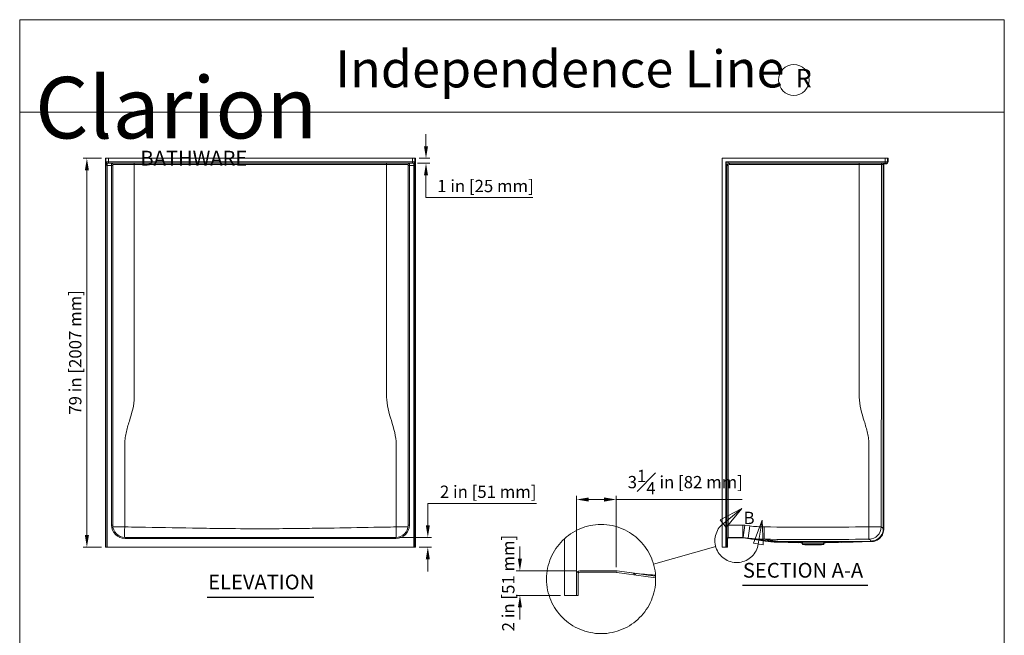
# Model space of a CAD drawing. Units: inches. Extents: x 6 to 206, y 5 to 269.
# Drawn here: x 6 to 206, y 144 to 269 of the extents above; entities that cross this region are included whole.
import ezdxf
from ezdxf.enums import TextEntityAlignment as Align

# ---------------------------------------------------------------- set-up
doc = ezdxf.new("R2010")
doc.units = ezdxf.units.IN
doc.header["$LTSCALE"] = 25
doc.header["$MEASUREMENT"] = 0
doc.linetypes.add('DOUBLE_DASH_CHAIN', pattern=[1.2403, 0.6614, -0.0827, 0.1654, -0.0827, 0.1654, -0.0827])
for name, color, linetype, lineweight in [('Border (ANSI)', 7, 'Continuous', 18), ('Detail Boundary (ANSI)', 7, 'DOUBLE_DASH_CHAIN', 18), ('Dimension (ANSI)', 7, 'Continuous', 18), ('Hatch (ANSI)', 7, 'Continuous', 18), ('Symbol (ANSI)', 7, 'Continuous', 18), ('Title (ANSI)', 7, 'Continuous', 18), ('Visible (ANSI)', 7, 'Continuous', 18), ('Visible Narrow (ANSI)', 7, 'Continuous', 18)]:
    doc.layers.add(name, color=color, linetype=linetype, lineweight=lineweight)
doc.styles.add('Cut Sheet', font='times.ttf')
doc.styles.add('Label Text (ANSI)', font='BAKRSIGN.TTF')
doc.styles.add('Note Text (ANSI)', font='tahoma.ttf')
doc.styles.get("Standard").update_dxf_attribs({"font": 'tahoma.ttf'})
doc.styles.add('Text Style50', font='BAKRSIGN.TTF')
doc.dimstyles.new('Cut Sheet', dxfattribs={"dimscale": 25, "dimtxt": 0.1, "dimasz": 0.098425, "dimexe": 0.03, "dimexo": 0.03, "dimgap": 0.0125, "dimtad": 1, "dimdec": 3, "dimrnd": 1e-08, "dimzin": 3, "dimdsep": 46, "dimlunit": 5, "dimtxsty": 'Cut Sheet', "dimcen": 0.09, "dimdle": 0.025, "dimclrd": 256, "dimclre": 256, "dimclrt": 256, "dimadec": 0, "dimazin": 3, "dimtfac": 1, "dimtofl": 0, "dimtmove": 0, "dimatfit": 3, "dimfxl": 1, "dimfrac": 1, "dimtolj": 1, "dimtzin": 12, "dimlwd": -1, "dimlwe": -1, "dimarcsym": 0})

# ---------------------------------------------------------------- blocks, each defined once
blk = doc.blocks.new('Borders Clarion')
at = {"layer": 'Border (ANSI)'}
for p, q in [((0.25, 10.75), (8.25, 10.75)), ((0.25, 0.25), (0.25, 10.75)), ((8.25, 10.75), (8.25, 0.25)), ((8.25, 0.25), (0.25, 0.25))]:
    blk.add_line(p, q, dxfattribs=at)
blk = doc.blocks.new('Title Blocks Clarion Title block')
at = {"layer": 'Title (ANSI)'}
for p, q in [((-5.4251, 13.7375), (2.5749, 13.7375)), ((-5.4251, 3.6375), (-5.4251, 13.7375)), ((2.5749, 13.7375), (2.5749, 3.6375)), ((-5.4251, 12.9875), (2.5749, 12.9875)), ((-5.4251, 4.6375), (2.5749, 4.6375)), ((-2.0918, 4.6375), (-2.0918, 3.6375)), ((1.2416, 4.6375), (1.2416, 3.6375)), ((-1.3418, 4.2625), (0.2832, 4.2625)), ((0.4984, 4.2625), (0.9984, 4.2625)), ((-1.3418, 4.0875), (0.2832, 4.0875)), ((0.4984, 4.0875), (0.9984, 4.0875)), ((1.2416, 4.0125), (-2.0918, 4.0125)), ((1.2416, 4.0125), (2.5749, 4.0125)), ((-1.3418, 3.85), (0.2832, 3.85)), ((0.4984, 3.8375), (0.9984, 3.8375)), ((-1.3418, 3.68), (0.2832, 3.68)), ((2.5749, 3.6375), (-5.4251, 3.6375)), ((-5.4251, 3.2375), (-5.4251, 3.6375)), ((0.4984, 3.6625), (0.9984, 3.6625)), ((2.5749, 3.6375), (2.5749, 3.2375)), ((2.5749, 3.2375), (-5.4251, 3.2375))]:
    blk.add_line(p, q, dxfattribs=at)
blk.add_circle((0.8649, 13.2475), 0.125, dxfattribs=at)
at = {"layer": 'Title (ANSI)', "char_height": 0.1, "style": 'Note Text (ANSI)'}
for s, insert, width, attachment_point in [('\\fTahoma|b0|i0;\\H0.3000;Independence Line \\fTahoma|b0|i0;\\H0.1500;R', (-0.9251, 13.4875), 4.940082, 2), ('\\fBakerSignet BT|b0|i0;\\H0.1000;DWG. #', (1.9082, 4.6125), 1.303675, 2), ('\\fBakerSignet BT|b0|i0;\\H0.1000;Date:', (1.2927, 3.7879), 0.570344, 1)]:
    blk.add_mtext(s, dxfattribs=dict(at, insert=insert, width=width, attachment_point=attachment_point))
at = {"layer": 'Title (ANSI)', "color": 7, "char_height": 0.1, "attachment_point": 1, "line_spacing_factor": 0.72, "style": 'Note Text (ANSI)'}
for s, insert, width in [('\\fStaccato222 BT|b0|i0;\\H0.5000;Clarion\\P\\fBakerSignet BT|b0|i0;\\H0.1000;                            \\fBakerSignet BT|b0|i0;\\H0.1200;BATHWARE', (-5.3001, 13.2728), 2.518548), ('\\fStaccato222 BT|b0|i0;\\H0.3500;Clario\\fStaccato222 BT|b0|i0;\\H0.3000;n\\P\\fBakerSignet BT|b0|i0;\\H0.1000;                BATHWARE\\P44 Amsler Ave.\\PShippenville, PA 16254', (-5.2751, 4.2522), 1.510995)]:
    blk.add_mtext(s, dxfattribs=dict(at, insert=insert, width=width))
at = {"layer": 'Title (ANSI)', "insert": (-1.4251, 3.6037), "char_height": 0.05, "width": 6.557841, "attachment_point": 2, "line_spacing_factor": 1.10165, "style": 'Note Text (ANSI)'}
blk.add_mtext("\\fBakerSignet BT|b0|i0;\\H0.0500;***IMPOTANT NOTICE***\\PClarion bathware reserces the right to change the design and/or dimensions of its products at any time.  This drawing may have been updaed since this publication was issued.  Before placing an order for any product, refer to our website at www.clarionbathware.com to obtain the most current drawings for any products that you wish to purchase.  Compare the date of revision of the drawing that you have with the one on the drawing on our website.\\PIf you do not have internet access, please call your sales representative or Clarion Bathware's sales department at 1-800-576-9228.", dxfattribs=at)
at = {"layer": 'Title (ANSI)', "lineweight": 30, "flags": 63}
for tag, height, p in [('<Description>', 0.12, (-1.4251, 4.95)), ('<Model_Number>', 0.2, (-1.4251, 5.2625)), ('PART_NUMBER', 0.1, (1.9082, 4.4087))]:
    blk.add_attdef(tag, text='', height=height, dxfattribs=at).set_placement(p, align=Align.TOP_CENTER)
blk.add_attdef('<Date>', text='', height=0.1, dxfattribs=at).set_placement((1.6177, 3.7875), align=Align.TOP_LEFT)
blk = doc.blocks.new('*D7')
at = {"layer": 'Defpoints', "color": 0, "transparency": 16777216}
for p in [(19.9, 240.6), (23.65, 240.6), (23.65, 161.6)]:
    blk.add_point(p, dxfattribs=at)
at = {"layer": 'Dimension (ANSI)', "transparency": 16777216}
for p, q in [((22.9, 240.6), (19.15, 240.6)), ((19.9, 164.06), (19.9, 238.14)), ((22.9, 161.6), (19.15, 161.6))]:
    blk.add_line(p, q, dxfattribs=at)
for points in [[(19.49, 238.14), (20.31, 238.14), (19.9, 240.6)], [(19.49, 164.06), (20.31, 164.06), (19.9, 161.6)]]:
    blk.add_solid(points, dxfattribs=at)
at = {"layer": 'Dimension (ANSI)', "transparency": 16777216, "insert": (16.29, 201.17), "char_height": 2.5, "attachment_point": 2, "rotation": 90, "style": 'Cut Sheet'}
blk.add_mtext('\\A1;79 in [2007 mm]', dxfattribs=at)
blk = doc.blocks.new('*D8')
at = {"layer": 'Defpoints', "color": 0, "transparency": 16777216}
for p in [(82.65, 163.6), (89.15, 163.6), (86.65, 161.6)]:
    blk.add_point(p, dxfattribs=at)
at = {"layer": 'Dimension (ANSI)', "transparency": 16777216}
for p, q in [((111.24, 170.5), (89.15, 170.5)), ((89.15, 170.5), (89.15, 168.52)), ((89.15, 166.06), (89.15, 168.52)), ((83.4, 163.6), (89.9, 163.6)), ((87.4, 161.6), (89.9, 161.6)), ((89.15, 159.14), (89.15, 156.68))]:
    blk.add_line(p, q, dxfattribs=at)
for points in [[(88.74, 166.06), (89.56, 166.06), (89.15, 163.6)], [(88.74, 159.14), (89.56, 159.14), (89.15, 161.6)]]:
    blk.add_solid(points, dxfattribs=at)
at = {"layer": 'Dimension (ANSI)', "transparency": 16777216, "insert": (101.42, 174.11), "char_height": 2.5, "attachment_point": 2, "style": 'Cut Sheet'}
blk.add_mtext('\\A1;2 in [51 mm]', dxfattribs=at)
blk = doc.blocks.new('*D9')
at = {"layer": 'Defpoints', "color": 0, "transparency": 16777216}
for p in [(86.65, 240.6), (88.78, 240.6), (86.28, 239.6)]:
    blk.add_point(p, dxfattribs=at)
at = {"layer": 'Dimension (ANSI)', "transparency": 16777216}
for p, q in [((88.78, 243.06), (88.78, 245.52)), ((87.4, 240.6), (89.53, 240.6)), ((87.03, 239.6), (89.53, 239.6)), ((88.78, 237.14), (88.78, 234.68)), ((88.78, 232.61), (88.78, 234.68)), ((110.51, 232.61), (88.78, 232.61))]:
    blk.add_line(p, q, dxfattribs=at)
for points in [[(88.37, 243.06), (89.19, 243.06), (88.78, 240.6)], [(88.37, 237.14), (89.19, 237.14), (88.78, 239.6)]]:
    blk.add_solid(points, dxfattribs=at)
at = {"layer": 'Dimension (ANSI)', "transparency": 16777216, "insert": (100.87, 236.22), "char_height": 2.5, "attachment_point": 2, "style": 'Cut Sheet'}
blk.add_mtext('\\A1;1 in [25 mm]', dxfattribs=at)
blk = doc.blocks.new('2dDetail0')
at = {"layer": 'Detail Boundary (ANSI)', "linetype": 'Continuous'}
for p, q in [((6.1182, 6.7786), (5.9401, 6.686)), ((5.9648, 6.6553), (6.1182, 6.7786)), ((5.9895, 6.6246), (6.1182, 6.7786)), ((5.9401, 6.686), (5.9895, 6.6246)), ((6.2815, 6.6842), (6.2121, 6.4958)), ((6.251, 6.4897), (6.2815, 6.6842)), ((6.2899, 6.4836), (6.2815, 6.6842)), ((6.2121, 6.4958), (6.2899, 6.4836))]:
    blk.add_line(p, q, dxfattribs=at)
at = {"layer": 'Detail Boundary (ANSI)', "linetype": 'Continuous', "flags": 128}
for points in [[(5.9895, 6.6246), (6.1182, 6.7786), (5.9401, 6.686), (5.9895, 6.6246)], [(6.2899, 6.4836), (6.2815, 6.6842), (6.2121, 6.4958), (6.2899, 6.4836)]]:
    blk.add_lwpolyline(points, dxfattribs=at)
at = {"layer": 'Detail Boundary (ANSI)', "ltscale": 0.218211}
blk.add_arc((6.0759, 6.5171), 0.1773, 128.79807, 351.09385, dxfattribs=at)
at = {"layer": 'Detail Boundary (ANSI)'}
for points in [[(5.9895, 6.6246), (6.1182, 6.7786), (5.9401, 6.686), (5.9895, 6.6246)], [(6.2899, 6.4836), (6.2815, 6.6842), (6.2121, 6.4958), (6.2899, 6.4836)]]:
    blk.add_solid(points, dxfattribs=at)
at = {"layer": 'Detail Boundary (ANSI)', "insert": (6.1316, 6.6207), "char_height": 0.1, "attachment_point": 7, "style": 'Label Text (ANSI)'}
blk.add_mtext('B', dxfattribs=at)
blk = doc.blocks.new('2dTransSymbol1')
at = {"layer": 'Detail Boundary (ANSI)', "ltscale": 0.166505}
blk.add_line((5.9053, 6.4688), (5.4003, 6.3259), dxfattribs=at)
at = {"layer": 'Detail Boundary (ANSI)', "ltscale": 0.561255}
blk.add_circle((4.9739, 6.2052), 0.4432, dxfattribs=at)
blk = doc.blocks.new('*D17')
at = {"layer": 'Defpoints', "color": 0, "transparency": 16777216}
for p in [(107.86, 156.82), (120.01, 156.82), (116.88, 151.82)]:
    blk.add_point(p, dxfattribs=at)
at = {"layer": 'Dimension (ANSI)', "transparency": 16777216}
for p, q in [((107.86, 159.28), (107.86, 161.74)), ((119.26, 156.82), (107.11, 156.82)), ((116.13, 151.82), (107.11, 151.82)), ((107.86, 149.36), (107.86, 146.89))]:
    blk.add_line(p, q, dxfattribs=at)
for points in [[(107.45, 159.28), (108.27, 159.28), (107.86, 156.82)], [(107.45, 149.36), (108.27, 149.36), (107.86, 151.82)]]:
    blk.add_solid(points, dxfattribs=at)
at = {"layer": 'Dimension (ANSI)', "transparency": 16777216, "insert": (104.25, 154.32), "char_height": 2.5, "attachment_point": 2, "rotation": 90, "style": 'Cut Sheet'}
blk.add_mtext('\\A1;2 in [51 mm]', dxfattribs=at)
blk = doc.blocks.new('*D18')
at = {"layer": 'Defpoints', "color": 0, "transparency": 16777216}
for p in [(119.38, 171.29), (119.38, 163.07), (127.42, 156.82)]:
    blk.add_point(p, dxfattribs=at)
at = {"layer": 'Dimension (ANSI)', "transparency": 16777216}
for p, q in [((119.38, 163.82), (119.38, 172.04)), ((127.42, 157.57), (127.42, 172.04)), ((121.84, 171.29), (124.96, 171.29)), ((127.42, 171.29), (153.02, 171.29))]:
    blk.add_line(p, q, dxfattribs=at)
for points in [[(121.84, 171.7), (121.84, 170.87), (119.38, 171.29)], [(124.96, 171.7), (124.96, 170.87), (127.42, 171.29)]]:
    blk.add_solid(points, dxfattribs=at)
at = {"layer": 'Dimension (ANSI)', "transparency": 16777216, "insert": (141.45, 177.32), "char_height": 2.5, "attachment_point": 2, "style": 'Cut Sheet'}
blk.add_mtext('\\A1;3{\\H1x;\\S1#4;} in [82 mm]', dxfattribs=at)

msp = doc.modelspace()

# ---------------------------------------------------------------- hatches: boundary and pattern name
at = {"layer": 'Hatch (ANSI)'}
h = msp.add_hatch(dxfattribs=at)
h.set_pattern_fill('ANSI31', color=256, scale=25, angle=270, style=0)
edge = h.paths.add_edge_path()
edge.add_line((175.28607, 162.77064), (169.91605, 162.60282))
edge.add_ellipse((169.93167, 162.10306), major_axis=(-0.01562, 0.49976), ratio=1, start_angle=0, end_angle=66.8256882)
edge.add_line((169.46609, 162.28537), (169.09917, 162.20282))
edge.add_line((169.09917, 162.20282), (165.72417, 162.20282))
edge.add_line((165.72417, 162.20282), (165.35725, 162.28537))
edge.add_ellipse((164.89167, 162.10306), major_axis=(0.46558, 0.18231), ratio=1, start_angle=0, end_angle=66.8256882)
edge.add_line((164.90729, 162.60282), (159.76412, 162.76355))
edge.add_spline(control_points=[(159.76412, 162.76355), (159.4491, 162.7806), (159.13445, 162.80386), (158.45296, 162.86777), (158.08643, 162.91069), (157.72104, 162.96204)], knot_values=[-5.215699083, -5.215699083, -5.215699083, -5.215699083, -2.811666618, -2.811666618, 0, 0, 0, 0], degree=3, periodic=0)
edge.add_line((157.72104, 162.96204), (153.1963, 163.59795))
edge.add_ellipse((153.12671, 163.10282), major_axis=(0.06959, 0.49513), ratio=1, start_angle=0, end_angle=8)
edge.add_line((153.12671, 163.60282), (150.16167, 163.60282))
edge.add_ellipse((150.16167, 163.35282), major_axis=(0, 0.25), ratio=1, start_angle=0, end_angle=90)
edge.add_line((149.91167, 163.35282), (149.91167, 161.60282))
edge.add_line((149.91167, 161.60282), (150.03667, 161.60282))
edge.add_line((150.03667, 161.60282), (150.03667, 163.35282))
edge.add_ellipse((150.16167, 163.35282), major_axis=(-0.125, 0), ratio=1, start_angle=270, end_angle=360, ccw=False)
edge.add_line((150.16167, 163.47782), (153.12671, 163.47782))
edge.add_ellipse((153.12671, 163.10282), major_axis=(0, 0.375), ratio=1, start_angle=352, end_angle=360, ccw=False)
edge.add_line((153.1789, 163.47417), (157.70364, 162.83826))
edge.add_spline(control_points=[(157.70364, 162.83826), (158.07094, 162.78664), (158.43938, 162.74349), (159.12489, 162.67921), (159.44166, 162.6558), (159.75879, 162.63865)], knot_values=[-5.65262143, -5.65262143, -5.65262143, -5.65262143, -2.826310715, -2.826310715, -0.406128074, -0.406128074, -0.406128074, -0.406128074], degree=3, periodic=0)
edge.add_line((159.75879, 162.63865), (164.90339, 162.47788))
edge.add_ellipse((164.89167, 162.10306), major_axis=(0.01171, 0.37482), ratio=1, start_angle=283.5347309, end_angle=360, ccw=False)
edge.add_line((165.25882, 162.17939), (165.71028, 162.07782))
edge.add_line((165.71028, 162.07782), (169.11306, 162.07782))
edge.add_line((169.11306, 162.07782), (169.56452, 162.17939))
edge.add_ellipse((169.93167, 162.10306), major_axis=(-0.36715, 0.07633), ratio=1, start_angle=283.5347309, end_angle=360, ccw=False)
edge.add_line((169.91996, 162.47788), (175.28997, 162.6457))
edge.add_ellipse((176.03574, 138.78235), major_axis=(-0.74577, 23.86335), ratio=1, start_angle=359.4, end_angle=360, ccw=False)
edge.add_line((175.53991, 162.6522), (179.21619, 162.72856))
edge.add_spline(control_points=[(179.21619, 162.72856), (179.55118, 162.73552), (179.88176, 162.80656), (180.50453, 163.07173), (180.78986, 163.26578), (181.27007, 163.75234), (181.46037, 164.04019), (181.71991, 164.67264), (181.78667, 165.01118), (181.78667, 165.353)], knot_values=[-10.367034182, -10.367034182, -10.367034182, -10.367034182, -7.813866079, -7.813866079, -5.209244053, -5.209244053, -2.604622026, -2.604622026, 0, 0, 0, 0], degree=3, periodic=0)
edge.add_line((181.78667, 165.353), (181.78667, 239.35282))
edge.add_ellipse((181.91167, 239.35282), major_axis=(-0.125, 0), ratio=1, start_angle=270, end_angle=360, ccw=False)
edge.add_line((181.91167, 239.47782), (182.28667, 239.47782))
edge.add_ellipse((182.28667, 239.85282), major_axis=(0, -0.375), ratio=1, start_angle=0, end_angle=90)
edge.add_line((182.66167, 239.85282), (182.66167, 240.60282))
edge.add_line((182.66167, 240.60282), (182.53667, 240.60282))
edge.add_line((182.53667, 240.60282), (182.53667, 239.85282))
edge.add_ellipse((182.28667, 239.85282), major_axis=(0.25, 0), ratio=1, start_angle=270, end_angle=360, ccw=False)
edge.add_line((182.28667, 239.60282), (181.91167, 239.60282))
edge.add_ellipse((181.91167, 239.35282), major_axis=(0, 0.25), ratio=1, start_angle=0, end_angle=90)
edge.add_line((181.66167, 239.35282), (181.66167, 165.353))
edge.add_spline(control_points=[(181.66167, 165.353), (181.66167, 165.03389), (181.60057, 164.71772), (181.3604, 164.11948), (181.18127, 163.84396), (180.72748, 163.37709), (180.45716, 163.1902), (179.86009, 162.93057), (179.53906, 162.8603), (179.21359, 162.85354)], knot_values=[-9.873365888, -9.873365888, -9.873365888, -9.873365888, -7.441777218, -7.441777218, -4.961184812, -4.961184812, -2.480592406, -2.480592406, 0, 0, 0, 0], degree=3, periodic=0)
edge.add_line((179.21359, 162.85354), (175.53731, 162.77717))
edge.add_ellipse((176.03574, 138.78235), major_axis=(-0.49843, 23.99482), ratio=1, start_angle=0, end_angle=0.6)
h = msp.add_hatch(dxfattribs=at)
h.set_pattern_fill('ANSI31', color=256, scale=62.5, angle=270, style=0)
edge = h.paths.add_edge_path()
edge.add_ellipse((124.34673, 155.12946), major_axis=(11.06418, 0.57616), ratio=1, start_angle=358.3581083, end_angle=360)
edge.add_line((135.4109, 155.70562), (127.5958, 156.80396))
edge.add_ellipse((127.42184, 155.56612), major_axis=(0.17397, 1.23784), ratio=1, start_angle=0, end_angle=8)
edge.add_line((127.42184, 156.81612), (120.00925, 156.81612))
edge.add_ellipse((120.00925, 156.19112), major_axis=(0, 0.625), ratio=1, start_angle=0, end_angle=90)
edge.add_line((119.38425, 156.19112), (119.38425, 151.81612))
edge.add_line((119.38425, 151.81612), (119.69675, 151.81612))
edge.add_line((119.69675, 151.81612), (119.69675, 156.19112))
edge.add_ellipse((120.00925, 156.19112), major_axis=(-0.3125, 0), ratio=1, start_angle=270, end_angle=360, ccw=False)
edge.add_line((120.00925, 156.50362), (127.42184, 156.50362))
edge.add_ellipse((127.42184, 155.56612), major_axis=(0, 0.9375), ratio=1, start_angle=352, end_angle=360, ccw=False)
edge.add_line((127.55231, 156.4945), (135.42287, 155.38836))

# ---------------------------------------------------------------- linework, layer by layer
at = {"layer": 'Symbol (ANSI)', "lineweight": 30}
for p, q in [((153.0387, 153.86174), (178.53465, 153.86174)), ((44.30595, 151.47848), (65.99722, 151.47848))]:
    msp.add_line(p, q, dxfattribs=at)
at = {"layer": 'Visible (ANSI)'}
for p, q in [((23.65159, 240.60282), (23.65159, 161.60282)), ((23.77659, 240.60282), (23.65159, 240.60282)), ((23.77659, 161.60282), (23.77659, 240.60282)), ((24.27659, 240.60282), (23.77659, 240.60282)), ((24.27659, 240.60282), (86.02659, 240.60282)), ((86.52659, 240.60282), (86.02659, 240.60282)), ((86.52659, 240.60282), (86.52659, 161.60282)), ((86.65159, 240.60282), (86.52659, 240.60282)), ((86.65159, 161.60282), (86.65159, 240.60282)), ((148.91167, 161.60282), (148.91167, 240.60282)), ((148.91167, 240.60282), (182.03667, 240.60282)), ((182.53667, 240.60282), (182.03667, 240.60282)), ((182.66167, 240.60282), (182.53667, 240.60282)), ((182.53667, 240.60282), (182.53667, 239.85282)), ((182.66167, 239.85282), (182.66167, 240.60282)), ((24.90159, 239.60282), (24.02659, 239.60282)), ((29.51637, 239.60282), (24.90159, 239.60282)), ((25.15159, 239.35282), (25.15159, 239.10282)), ((25.15159, 166.10282), (25.15159, 239.10282)), ((80.78681, 239.60282), (29.51637, 239.60282)), ((85.40159, 239.60282), (80.78681, 239.60282)), ((85.15159, 239.10282), (85.15159, 239.35282)), ((85.15159, 239.10282), (85.15159, 166.10282)), ((86.27659, 239.60282), (85.40159, 239.60282)), ((149.91167, 239.10282), (149.91167, 166.10282)), ((176.79863, 239.60282), (150.41167, 239.60282)), ((181.54671, 239.60282), (176.79863, 239.60282)), ((181.91167, 239.60282), (181.54671, 239.60282)), ((181.66167, 239.35282), (181.66167, 165.353)), ((181.78667, 165.353), (181.78667, 239.35282)), ((182.28667, 239.60282), (181.91167, 239.60282)), ((181.91167, 239.47782), (182.28667, 239.47782)), ((149.91167, 166.10282), (149.91167, 163.35282)), ((119.38425, 165.0351), (119.38425, 163.06612)), ((82.65159, 163.60282), (27.65159, 163.60282)), ((116.88425, 151.81612), (116.88425, 163.31843)), ((119.38425, 163.06612), (119.38425, 156.19112)), ((149.91167, 163.35282), (149.91167, 161.60282)), ((150.03667, 161.60282), (150.03667, 163.35282)), ((153.12671, 163.60282), (150.16167, 163.60282)), ((150.16167, 163.47782), (153.12671, 163.47782)), ((153.1789, 163.47417), (157.70364, 162.83826)), ((157.72104, 162.96204), (153.1963, 163.59795)), ((159.75879, 162.63865), (164.90339, 162.47788)), ((164.90729, 162.60282), (159.76412, 162.76355)), ((165.25882, 162.17939), (165.71028, 162.07782)), ((165.72417, 162.20282), (165.35725, 162.28537)), ((165.35725, 162.28537), (169.46609, 162.28537)), ((165.71028, 162.07782), (169.11306, 162.07782)), ((169.09917, 162.20282), (165.72417, 162.20282)), ((169.46609, 162.28537), (169.09917, 162.20282)), ((169.11306, 162.07782), (169.56452, 162.17939)), ((175.28607, 162.77064), (169.91605, 162.60282)), ((169.91996, 162.47788), (175.28997, 162.6457)), ((179.21359, 162.85354), (175.53731, 162.77717)), ((175.53991, 162.6522), (179.21619, 162.72856)), ((23.65159, 161.60282), (23.77659, 161.60282)), ((23.77659, 161.60282), (24.02659, 161.60282)), ((24.02659, 161.60282), (86.27659, 161.60282)), ((86.27659, 161.60282), (86.52659, 161.60282)), ((86.52659, 161.60282), (86.65159, 161.60282)), ((148.91167, 161.60282), (149.66167, 161.60282)), ((149.66167, 161.60282), (149.91167, 161.60282)), ((149.91167, 161.60282), (150.03667, 161.60282)), ((119.38425, 156.19112), (119.38425, 151.81612)), ((119.69675, 151.81612), (119.69675, 156.19112)), ((127.42184, 156.81612), (120.00925, 156.81612)), ((120.00925, 156.50362), (127.42184, 156.50362)), ((127.55231, 156.4945), (135.42287, 155.38836)), ((135.4109, 155.70562), (127.5958, 156.80396)), ((116.88425, 151.81612), (118.75925, 151.81612)), ((118.75925, 151.81612), (119.38425, 151.81612)), ((119.38425, 151.81612), (119.69675, 151.81612))]:
    msp.add_line(p, q, dxfattribs=at)
for centre, radius, start, end in [((24.02659, 239.85282), 0.25, 180, 270), ((24.90159, 239.35282), 0.25, 0, 90), ((85.40159, 239.35282), 0.25, 90, 180), ((86.27659, 239.85282), 0.25, 270, 0), ((150.41167, 239.10282), 0.5, 90, 180), ((181.91167, 239.35282), 0.25, 90, 180), ((181.91167, 239.35282), 0.125, 90, 180), ((182.28667, 239.85282), 0.375, 270, 0), ((182.28667, 239.85282), 0.25, 270, 0), ((27.65159, 166.10282), 2.5, 180, 270), ((82.65159, 166.10282), 2.5, 270, 0), ((150.16167, 163.35282), 0.25, 90, 180), ((150.16167, 163.35282), 0.125, 90, 180), ((153.12671, 163.10282), 0.5, 82, 90), ((153.12671, 163.10282), 0.375, 82, 90), ((164.89167, 162.10306), 0.375, 11.7447309, 88.21), ((164.89167, 162.10306), 0.5, 21.3843118, 88.21), ((169.93167, 162.10306), 0.5, 91.79, 158.6156882), ((169.93167, 162.10306), 0.375, 91.79, 168.2552691), ((176.03574, 138.78235), 24, 91.19, 91.79), ((176.03574, 138.78235), 23.875, 91.19, 91.79), ((120.00925, 156.19112), 0.625, 90, 180), ((120.00925, 156.19112), 0.3125, 90, 180), ((127.42184, 155.56612), 1.25, 82, 90), ((127.42184, 155.56612), 0.9375, 82, 90)]:
    msp.add_arc(centre, radius, start, end, dxfattribs=at)
for points, knots in [([(181.66167, 165.353), (181.66167, 165.03389), (181.60057, 164.71772), (181.3604, 164.11948), (181.18127, 163.84396), (180.72748, 163.37709), (180.45716, 163.1902), (179.86009, 162.93057), (179.53906, 162.8603), (179.21359, 162.85354)], [-9.873365888, -9.873365888, -9.873365888, -9.873365888, -7.441777218, -7.441777218, -4.961184812, -4.961184812, -2.480592406, -2.480592406, 0, 0, 0, 0]), ([(179.21619, 162.72856), (179.55118, 162.73552), (179.88176, 162.80656), (180.50453, 163.07173), (180.78986, 163.26578), (181.27007, 163.75234), (181.46037, 164.04019), (181.71991, 164.67264), (181.78667, 165.01118), (181.78667, 165.353)], [-10.367034182, -10.367034182, -10.367034182, -10.367034182, -7.813866079, -7.813866079, -5.209244053, -5.209244053, -2.604622026, -2.604622026, 0, 0, 0, 0]), ([(157.70364, 162.83826), (158.07094, 162.78664), (158.43938, 162.74349), (159.12489, 162.67921), (159.44166, 162.6558), (159.75879, 162.63865)], [-5.65262143, -5.65262143, -5.65262143, -5.65262143, -2.826310715, -2.826310715, -0.406128074, -0.406128074, -0.406128074, -0.406128074]), ([(159.76412, 162.76355), (159.4491, 162.7806), (159.13445, 162.80386), (158.45296, 162.86777), (158.08643, 162.91069), (157.72104, 162.96204)], [-5.215699083, -5.215699083, -5.215699083, -5.215699083, -2.811666618, -2.811666618, 0, 0, 0, 0]), ([(160.1535, 162.77064), (160.15227, 162.77062), (160.15104, 162.77059), (159.93465, 162.76682), (159.81055, 162.76443), (159.76772, 162.76362), (159.76412, 162.76355), (159.76412, 162.76355)], [-0.037065489, -0.037065489, -0.037065489, -0.037065489, 0, 0, 6.499782292, 6.499782292, 7.810040408, 7.810040408, 7.810040408, 7.810040408])]:
    msp.add_open_spline(points, degree=3, knots=knots, dxfattribs=at)
at = {"layer": 'Visible Narrow (ANSI)'}
for p, q in [((24.27659, 239.85282), (24.27659, 240.60282)), ((86.02659, 240.60282), (86.02659, 239.85282)), ((182.03667, 240.60282), (182.03667, 239.85282)), ((24.27659, 239.85282), (23.77659, 239.85282)), ((24.02659, 239.60282), (24.02659, 239.10282)), ((24.02659, 161.60282), (24.02659, 239.10282)), ((24.02659, 239.10282), (24.90159, 239.10282)), ((24.27659, 239.85282), (24.27659, 239.60282)), ((86.02659, 239.85282), (24.27659, 239.85282)), ((24.90159, 239.10282), (24.90159, 239.60282)), ((25.15159, 239.10282), (24.90159, 239.10282)), ((24.90159, 239.10282), (24.90159, 166.10282)), ((25.15159, 239.35282), (29.52348, 239.35282)), ((29.52348, 239.35282), (80.77969, 239.35282)), ((80.77969, 239.35282), (85.15159, 239.35282)), ((85.40159, 239.10282), (85.15159, 239.10282)), ((85.40159, 239.60282), (85.40159, 239.10282)), ((85.40159, 239.10282), (86.27659, 239.10282)), ((85.40159, 166.10282), (85.40159, 239.10282)), ((86.02659, 239.85282), (86.02659, 239.60282)), ((86.52659, 239.85282), (86.02659, 239.85282)), ((86.27659, 239.60282), (86.27659, 239.10282)), ((86.27659, 239.10282), (86.27659, 161.60282)), ((149.66167, 239.85282), (149.66167, 161.60282)), ((182.03667, 239.85282), (149.66167, 239.85282)), ((149.66167, 239.85282), (149.91167, 239.10282)), ((150.41167, 239.60282), (149.66167, 239.85282)), ((150.16167, 239.10282), (149.91167, 239.10282)), ((150.16167, 166.10282), (150.16167, 239.10282)), ((150.41167, 239.60282), (150.41167, 239.35282)), ((150.41167, 239.35282), (176.79863, 239.35282)), ((176.79863, 239.60282), (176.79863, 239.35282)), ((176.79863, 239.35282), (181.29681, 239.35282)), ((181.29681, 239.35282), (181.66167, 239.35282)), ((182.03667, 239.85282), (182.03667, 239.60282)), ((182.53667, 239.85282), (182.03667, 239.85282)), ((25.15159, 166.10282), (24.90159, 166.10282)), ((85.15159, 166.10282), (85.40159, 166.10282)), ((150.16167, 166.10282), (149.91167, 166.10282)), ((150.16167, 163.60282), (150.16167, 166.10282)), ((153.12671, 166.10282), (150.16167, 166.10282)), ((153.12671, 163.60282), (153.12671, 166.10282)), ((153.1963, 163.59795), (153.54423, 166.07362)), ((154.56914, 165.92958), (153.54423, 166.07362)), ((27.57501, 165.72674), (25.18004, 165.72674)), ((85.12314, 165.72674), (82.72817, 165.72674)), ((154.2212, 163.45391), (154.56914, 165.92958)), ((157.45339, 163.21688), (157.47104, 165.71634)), ((181.23921, 165.72674), (178.74038, 165.72674)), ((178.76016, 163.22728), (178.74038, 165.72674)), ((27.65159, 163.60282), (27.65159, 163.35282)), ((27.65159, 163.35282), (82.65159, 163.35282)), ((82.65159, 163.60282), (82.65159, 163.35282)), ((160.1535, 162.77064), (175.28607, 162.77064)), ((175.53731, 162.77717), (160.31627, 162.77717)), ((164.90729, 162.60282), (169.91605, 162.60282))]:
    msp.add_line(p, q, dxfattribs=at)
for centre, radius, start, end in [((150.41167, 239.10282), 0.25, 90, 180), ((27.65159, 166.10282), 2.75, 180, 270), ((82.65159, 166.10282), 2.75, 270, 0), ((153.12671, 163.10282), 3, 82, 90)]:
    msp.add_arc(centre, radius, start, end, dxfattribs=at)
for centre, major_axis, ratio, start_param, end_param in [((24.02659, 239.85282), (0, -0.75), 0.333333333, 4.71238898, 6.283185307), ((29.51637, 239.35282), (0, 0.25), 0.028467764, 4.71238898, 6.283185307), ((80.78681, 239.35282), (0, 0.25), 0.028467764, 0, 1.570796327), ((86.27659, 239.85282), (0, -0.75), 0.333333333, 0, 1.570796327), ((181.54671, 239.35282), (0, 0.25), 0.999594711, 0, 1.570796327), ((27.65159, 165.72674), (-0.0474, -2.49955), 0.030626634, 4.712969785, 5.727438704), ((82.65159, 165.72674), (-0.0474, 2.49955), 0.030626634, 3.697339257, 4.711808176), ((178.74038, 165.72674), (-1.3155, -2.1259), 0.99935121, 0.562332427, 2.124633678), ((160.75151, 186.772), (-3.34015, -23.76643), 0.996530543, 0, 0.121908422)]:
    msp.add_ellipse(centre, major_axis=major_axis, ratio=ratio, start_param=start_param, end_param=end_param, dxfattribs=at)
for points, knots in [([(27.57501, 165.72674), (27.57501, 166.37194), (27.57501, 167.01714), (27.57501, 169.08729), (27.57501, 170.51222), (27.57501, 173.03327), (27.57501, 174.12938), (27.57501, 176.06864), (27.57501, 176.9118), (27.57501, 178.40354), (27.57501, 179.05213), (27.57501, 180.19962), (27.57501, 180.69853), (27.57501, 181.58122), (27.57501, 181.965), (27.57501, 182.40201), (27.57501, 182.45524), (27.57501, 182.65856), (27.57928, 182.80865), (27.59848, 183.16205), (27.61664, 183.36537), (27.68947, 183.97534), (27.76249, 184.38198), (28.03113, 185.6019), (28.27632, 186.41518), (29.01891, 188.85502), (29.52348, 190.48158), (29.52348, 195.22155), (29.52348, 198.33495), (29.52348, 201.44835), (29.52348, 207.80743), (29.52348, 214.16651), (29.52348, 226.80133), (29.52348, 233.07707), (29.52348, 239.35282)], [-187.645241505, -187.645241505, -187.645241505, -187.645241505, -182.728791302, -182.728791302, -171.870759731, -171.870759731, -163.518427754, -163.518427754, -157.093557002, -157.093557002, -152.151348731, -152.151348731, -148.349650062, -148.349650062, -145.42526647, -145.42526647, -145.019614971, -145.019614971, -143.875966816, -143.875966816, -142.326667162, -142.326667162, -139.228067855, -139.228067855, -133.03086924, -133.03086924, -120.63647201, -120.63647201, -96.912332913, -96.912332913, -96.912332913, -48.456166457, -48.456166457, -0.635, -0.635, -0.635, -0.635]), ([(80.77969, 239.35282), (80.77969, 233.07707), (80.77969, 226.80133), (80.77969, 214.16651), (80.77969, 207.80743), (80.77969, 201.44835), (80.77969, 198.33495), (80.77969, 195.22155), (80.77969, 190.5082), (81.2679, 188.90825), (82.24214, 185.70837), (82.72817, 184.10842), (82.72817, 180.21383), (82.72817, 177.91919), (82.72817, 173.56943), (82.72817, 171.51433), (82.72817, 168.21506), (82.72817, 166.9709), (82.72817, 165.72674)], [0.635, 0.635, 0.635, 0.635, 48.456166457, 48.456166457, 96.912332913, 96.912332913, 96.912332913, 120.63647201, 120.63647201, 132.828043491, 132.828043491, 145.019614971, 145.019614971, 162.504814714, 162.504814714, 178.16474277, 178.16474277, 187.645241505, 187.645241505, 187.645241505, 187.645241505]), ([(176.79863, 239.35282), (176.79863, 233.07707), (176.79863, 226.80133), (176.79863, 214.16651), (176.79863, 207.80743), (176.79863, 201.44835), (176.79863, 198.33495), (176.79863, 195.22155), (176.79863, 190.48158), (177.3009, 188.85502), (178.04094, 186.41518), (178.28542, 185.6019), (178.55334, 184.38198), (178.62619, 183.97534), (178.69885, 183.36537), (178.71696, 183.16205), (178.73611, 182.80865), (178.74038, 182.65856), (178.74038, 182.45524), (178.74038, 182.40201), (178.74038, 181.965), (178.74038, 181.58122), (178.74038, 180.69853), (178.74038, 180.19962), (178.74038, 179.05213), (178.74038, 178.40354), (178.74038, 176.9118), (178.74038, 176.06864), (178.74038, 174.12938), (178.74038, 173.03327), (178.74038, 170.51222), (178.74038, 169.08729), (178.74038, 167.01714), (178.74038, 166.37194), (178.74038, 165.72674)], [0.635, 0.635, 0.635, 0.635, 48.456166457, 48.456166457, 96.912332913, 96.912332913, 96.912332913, 120.63647201, 120.63647201, 133.03086924, 133.03086924, 139.228067855, 139.228067855, 142.326667162, 142.326667162, 143.875966816, 143.875966816, 145.019614971, 145.019614971, 145.42526647, 145.42526647, 148.349650062, 148.349650062, 152.151348731, 152.151348731, 157.093557002, 157.093557002, 163.518427754, 163.518427754, 171.870759731, 171.870759731, 182.728791302, 182.728791302, 187.645241505, 187.645241505, 187.645241505, 187.645241505]), ([(181.23921, 165.72674), (181.23921, 166.37194), (181.23921, 167.01714), (181.23921, 169.08729), (181.23921, 170.51222), (181.23921, 173.03327), (181.23921, 174.12938), (181.23921, 176.06864), (181.23921, 176.9118), (181.23921, 178.40354), (181.23921, 179.05213), (181.23921, 180.19962), (181.23921, 180.69853), (181.23921, 181.58122), (181.23921, 181.965), (181.23921, 182.40201), (181.23921, 182.45524), (181.23921, 182.65856), (181.23934, 182.80865), (181.23993, 183.16205), (181.24048, 183.36537), (181.24271, 183.97534), (181.24494, 184.38198), (181.25309, 185.6019), (181.26046, 186.41518), (181.28244, 188.85502), (181.29681, 190.48158), (181.29681, 195.22155), (181.29681, 198.33495), (181.29681, 201.44835), (181.29681, 207.80743), (181.29681, 214.16651), (181.29681, 226.80133), (181.29681, 233.07707), (181.29681, 239.35282)], [-187.645241505, -187.645241505, -187.645241505, -187.645241505, -182.728791302, -182.728791302, -171.870759731, -171.870759731, -163.518427754, -163.518427754, -157.093557002, -157.093557002, -152.151348731, -152.151348731, -148.349650062, -148.349650062, -145.42526647, -145.42526647, -145.019614971, -145.019614971, -143.875966816, -143.875966816, -142.326667162, -142.326667162, -139.228067855, -139.228067855, -133.03086924, -133.03086924, -120.63647201, -120.63647201, -96.912332913, -96.912332913, -96.912332913, -48.456166457, -48.456166457, -0.635, -0.635, -0.635, -0.635]), ([(82.72817, 165.72674), (81.21577, 165.69814), (79.70323, 165.66989), (75.10819, 165.5858), (72.02537, 165.53135), (67.49248, 165.46062), (66.04269, 165.43947), (62.71833, 165.39686), (60.84368, 165.37715), (57.69655, 165.35731), (56.42408, 165.353), (55.15161, 165.353), (52.4396, 165.353), (49.72765, 165.37333), (45.13087, 165.42685), (43.24587, 165.45383), (37.70913, 165.54023), (34.05766, 165.60589), (29.46287, 165.69118), (28.51891, 165.70889), (27.57501, 165.72674)], [-139.735888864, -139.735888864, -139.735888864, -139.735888864, -128.23595459, -128.23595459, -104.801916649, -104.801916649, -93.783176833, -93.783176833, -79.537151007, -79.537151007, -69.867944433, -69.867944433, -69.867944433, -49.26007383, -49.26007383, -34.933972216, -34.933972216, -7.177237812, -7.177237812, -0.000000001, -0.000000001, -0.000000001, -0.000000001]), ([(157.47104, 165.71634), (156.98584, 165.71977), (156.50049, 165.73929), (155.53265, 165.81042), (155.04964, 165.86205), (154.56914, 165.92958)], [-7.394777226, -7.394777226, -7.394777226, -7.394777226, -3.697444406, -3.697444406, 0, 0, 0, 0]), ([(178.74038, 165.72674), (175.11883, 165.69808), (171.49716, 165.68151), (164.40732, 165.67903), (160.93913, 165.69185), (157.47104, 165.71634)], [-54.024574823, -54.024574823, -54.024574823, -54.024574823, -26.427467001, -26.427467001, 0, 0, 0, 0]), ([(181.66167, 165.353), (181.66167, 165.353), (181.64942, 165.37333), (181.60787, 165.42685), (181.58492, 165.45383), (181.50009, 165.54023), (181.42192, 165.60589), (181.29558, 165.69118), (181.26814, 165.70889), (181.23921, 165.72674)], [-69.867900117, -69.867900117, -69.867900117, -69.867900117, -49.26007383, -49.26007383, -34.933972216, -34.933972216, -7.177237812, -7.177237812, -0.000000001, -0.000000001, -0.000000001, -0.000000001]), ([(154.2212, 163.45391), (154.75639, 163.37869), (155.29437, 163.32123), (156.37235, 163.24217), (156.91296, 163.22054), (157.45339, 163.21688)], [0, 0, 0, 0, 3.697444406, 3.697444406, 7.394777226, 7.394777226, 7.394777226, 7.394777226]), ([(157.45339, 163.21688), (160.92692, 163.19239), (164.40165, 163.17957), (171.50487, 163.18205), (175.1332, 163.19862), (178.76016, 163.22728)], [0, 0, 0, 0, 26.427467001, 26.427467001, 54.024574823, 54.024574823, 54.024574823, 54.024574823]), ([(160.31627, 162.77717), (160.28299, 162.78406), (160.2421, 162.79207), (160.12276, 162.81422), (160.03616, 162.82931), (159.84606, 162.861), (159.74256, 162.87764), (159.49732, 162.91618), (159.35243, 162.93837), (159.04704, 162.98446), (158.88603, 163.0084), (158.51293, 163.06343), (158.29909, 163.09463), (157.87501, 163.15616), (157.6649, 163.18647), (157.45339, 163.21688)], [-129.000908377, -129.000908377, -129.000908377, -129.000908377, -124.471461236, -124.471461236, -117.478621469, -117.478621469, -110.485781702, -110.485781702, -101.639649723, -101.639649723, -92.372465592, -92.372465592, -80.521838721, -80.521838721, -69.133721602, -69.133721602, -69.133721602, -69.133721602]), ([(160.1535, 162.77064), (160.15494, 162.77071), (160.15639, 162.77078), (160.20518, 162.7732), (160.2582, 162.77538), (160.31627, 162.77717)], [16.449961895, 16.449961895, 16.449961895, 16.449961895, 16.522296903, 16.522296903, 18.882625032, 18.882625032, 18.882625032, 18.882625032]), ([(178.76016, 163.22728), (178.78963, 163.20943), (178.81766, 163.19172), (178.94718, 163.10642), (179.02882, 163.04077), (179.1214, 162.95437), (179.14748, 162.92738), (179.19677, 162.87387), (179.21359, 162.85354), (179.21359, 162.85354)], [0, 0, 0, 0, 7.177237812, 7.177237812, 34.933972216, 34.933972216, 49.26007383, 49.26007383, 69.867900117, 69.867900117, 69.867900117, 69.867900117]), ([(130.15808, 156.44385), (131.49604, 156.25582), (132.84098, 156.11215), (134.59082, 155.98382), (134.99351, 155.9583), (135.39644, 155.93677)], [0, 0, 0, 0, 3.697444406, 3.697444406, 4.801409057, 4.801409057, 4.801409057, 4.801409057])]:
    msp.add_open_spline(points, degree=3, knots=knots, dxfattribs=at)

# ---------------------------------------------------------------- block references
at = {"xscale": 25, "yscale": 25, "zscale": 25}
for name, p in [('Borders Clarion', (0, 0)), ('Title Blocks Clarion Title block', (141.87754, -74.68819)), ('2dTransSymbol1', (0, 0))]:
    msp.add_blockref(name, p, dxfattribs=at)
at = {"layer": 'Detail Boundary (ANSI)', "xscale": 25, "yscale": 25, "zscale": 25}
msp.add_blockref('2dDetail0', (0, 0), dxfattribs=at)

# ---------------------------------------------------------------- texts
at = {"layer": 'Symbol (ANSI)', "char_height": 3, "attachment_point": 7, "style": 'Text Style50'}
for s, insert in [('SECTION A-A', (153.1563, 154.48003)), ('ELEVATION', (44.54355, 152.09677))]:
    msp.add_mtext(s, dxfattribs=dict(at, insert=insert))

# ---------------------------------------------------------------- dimensions: what is measured, and where the dimension line sits
at = {"layer": 'Dimension (ANSI)'}
for base, p1, p2, angle, text, override, picture, middle in [((88.77659, 240.60282), (86.27659, 239.60282), (86.65159, 240.60282), 90, '<> in [25 mm]', {"dimgap": 0.0125, "dimtih": 1, "dimtoh": 1, "dimdec": 3, "dimpost": '', "dimtol": 0, "dimlim": 0, "dimtp": 0, "dimtm": 0, "dimtdec": 2, "dimtmove": 1, "dimatfit": 1}, '*D9', (88.9074, 232.60798)), ((19.90159, 240.60282), (23.65159, 161.60282), (23.65159, 240.60282), 90, '<> in [2007 mm]', {"dimgap": 0.0125, "dimdec": 3, "dimpost": '', "dimtol": 0, "dimlim": 0, "dimtp": 0, "dimtm": 0, "dimtdec": 2, "dimatfit": 1}, '*D7', (19.90159, 201.16532)), ((119.38425, 171.2851), (127.42184, 156.81612), (119.38425, 163.06612), 180, '<> in [82 mm]', {"dimgap": 0.0125, "dimdec": 3, "dimlfac": 0.4, "dimpost": '', "dimtol": 0, "dimlim": 0, "dimtp": 0, "dimtm": 0, "dimtdec": 2, "dimatfit": 2}, '*D18', (141.45248, 171.2851)), ((89.15159, 163.60282), (86.65159, 161.60282), (82.65159, 163.60282), 90, '<> in [51 mm]', {"dimgap": 0.0125, "dimtih": 1, "dimtoh": 1, "dimdec": 3, "dimpost": '', "dimtol": 0, "dimlim": 0, "dimtp": 0, "dimtm": 0, "dimtdec": 2, "dimtmove": 1, "dimatfit": 1}, '*D8', (89.28935, 170.4961)), ((107.86384, 156.81612), (116.88425, 151.81612), (120.00925, 156.81612), 90, '<> in [51 mm]', {"dimgap": 0.0125, "dimdec": 3, "dimlfac": 0.4, "dimpost": '', "dimtol": 0, "dimlim": 0, "dimtp": 0, "dimtm": 0, "dimtdec": 2, "dimatfit": 1}, '*D17', (107.86384, 154.31612))]:
    dim = msp.add_linear_dim(base=base, p1=p1, p2=p2, angle=angle, text=text, dimstyle='Cut Sheet', override=override, dxfattribs=at)
    dim.commit()
    dim.dimension.update_dxf_attribs({"geometry": picture, "text_midpoint": middle, "dimtype": 160})

doc.saveas('drawing.dxf')
